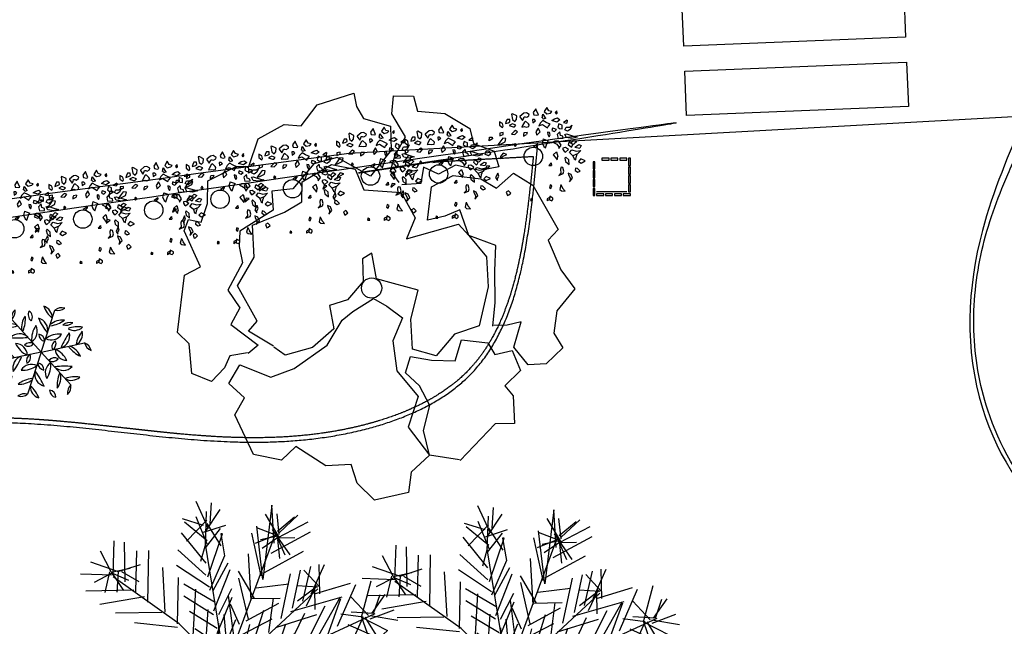
# Model space of a CAD drawing. Units: millimetres. Extents: x 1586 to 2073, y 1049 to 1580.
# Drawn here: x 1860 to 1871, y 1486 to 1493 of the extents above; entities that cross this region are included whole.
import ezdxf

# ---------------------------------------------------------------- set-up
doc = ezdxf.new("R2010")
doc.units = ezdxf.units.MM
for name, color, linetype in [('LSDIAVASEIS', 51, 'Continuous'), ('LSDPATHS', 2, 'Continuous'), ('LSKRASPEDO', 211, 'Continuous'), ('LSPARTERIA', 103, 'Continuous'), ('LSTREES', 82, 'Continuous')]:
    doc.layers.add(name, color=color, linetype=linetype)

# ---------------------------------------------------------------- blocks, each defined once
blk = doc.blocks.new('A$C03A763A7')
for points in [[(550, 1900), (390, 1960), (290, 1890), (120, 1840), (0, 2000), (120, 2250), (80, 2400), (410, 2830), (580, 2820), (620, 3190), (710, 3260), (800, 3180), (940, 3300), (1050, 3480), (1350, 3460), (1450, 3400), (1660, 3580), (1940, 3570), (2070, 3480), (2300, 3570), (2650, 3490), (2610, 3370), (2610, 3240), (2790, 3050), (2680, 2850), (2390, 2740), (2210, 3050), (1990, 3110), (1700, 3010), (1520, 3090), (1440, 2930), (1070, 2920), (990, 2800), (940, 2650), (690, 2500), (700, 2300), (550, 2210), (670, 1910), (550, 1890)], [(2590, 2550), (2580, 2690), (2690, 2790), (2860, 2890), (2860, 3000), (2860, 3140), (2960, 3280), (3120, 3180), (3080, 3040), (3290, 2890), (3420, 2650), (3380, 2510), (3510, 2350), (3470, 2200), (3300, 2260), (3130, 2420), (2950, 2430), (2860, 2560), (2760, 2440), (2600, 2520)], [(790, 1830), (660, 2070), (780, 2110), (790, 2490), (1060, 2640), (1200, 2910), (1520, 2860), (1710, 2860), (1810, 3020), (2130, 3020), (2300, 2870), (2270, 2660), (2560, 2460), (2550, 2190), (2380, 2060), (2870, 1930), (2900, 1790), (2940, 1530), (2810, 1280), (2550, 1010), (2310, 1060), (2060, 970), (1900, 1140), (2030, 1390), (2230, 1590), (2060, 1760), (1946.6, 1880), (2030, 2110), (1930, 2110), (1825.8, 1924), (1610, 1850), (1440, 1890), (1360, 1680), (1100, 1630), (840, 1700), (790, 1820)], [(2660, 940), (2790, 1120), (2940, 1380), (3070, 1580), (2900, 1790), (2950, 2040), (2800, 2060), (2640, 2110), (2830, 2360), (3060, 2350), (3270, 2190), (3350, 2040), (3560, 2080), (3660, 1890), (3650, 1410), (3520, 1370), (3480, 1070), (3500, 850), (3250, 760), (3120, 590), (3120, 430), (2910, 380), (2760, 460), (2730, 670), (2910, 840), (2780, 880), (2670, 940)], [(150, 1460), (310, 1550), (250, 1740), (430, 1840), (620, 1590), (850, 1550), (1230, 1580), (1470, 1710), (1600, 1730), (1825.8, 1736), (1900, 1610), (1970, 1440), (1780, 1300), (1670, 1040), (1720, 730), (1490, 530), (1530, 200), (1300, 150), (1180, 0), (870, 100), (810, 320), (850, 500), (640, 610), (490, 910), (310, 870), (110, 1050), (150, 1460)], [(1750, 20), (1530, 200), (1600, 430), (1770, 600), (1780, 810), (1730, 980), (1850, 1090), (2000, 960), (2190, 840), (2340, 980), (2540, 830), (2540, 700), (2700, 650), (2670, 450), (2470, 400), (2490, 280), (2370, 50), (2210, 140), (1750, 10)]]:
    blk.add_lwpolyline(points)
blk.add_circle((1862.5, 1829.3), 95.2)
blk = doc.blocks.new('A$C4A7133AE')
at = {"xscale": 2, "yscale": 2, "zscale": 2}
blk.add_blockref('A$C03A763A7', (0, 0), dxfattribs=at)
blk = doc.blocks.new('A$C7B3A4F16')
at = {"color": 7, "linetype": 'Continuous'}
for p, q in [((33.39, 59.98), (31.71, 57.6)), ((33.6, 59.38), (33.39, 59.98)), ((35.07, 56.12), (33.6, 59.38)), ((40.53, 60.87), (38.85, 58.2)), ((38.85, 58.2), (40.53, 56.71)), ((41.79, 58.79), (40.53, 60.87)), ((43.68, 58.2), (41.79, 58.79)), ((42.84, 57.31), (43.68, 58.2)), ((47.04, 58.79), (45.99, 57.6)), ((47.25, 57.31), (47.04, 58.79)), ((11.55, 50.48), (9.66, 51.67)), ((9.66, 51.67), (9.66, 49.3)), ((13.89, 51.62), (13.54, 50.38)), ((14.59, 53.1), (13.89, 51.62)), ((16.34, 53.1), (14.59, 53.1)), ((15.29, 50.88), (16.51, 51.62)), ((16.49, 51.6), (16.34, 53.1)), ((18.13, 56.89), (17.5, 56.59)), ((17.5, 56.59), (18.13, 53.03)), ((20.86, 55.4), (18.13, 56.89)), ((18.13, 53.03), (19.6, 51.85)), ((19.6, 51.85), (20.65, 53.03)), ((20.65, 53.03), (20.86, 55.4)), ((25.53, 57.18), (23.01, 55.1)), ((23.01, 55.1), (23.01, 54.81)), ((23.01, 54.81), (24.69, 52.43)), ((25.87, 51.46), (24.61, 49.09)), ((24.69, 52.43), (25.32, 53.62)), ((25.32, 53.62), (25.74, 54.81)), ((27.21, 57.48), (25.53, 57.18)), ((25.74, 54.81), (26.58, 54.81)), ((26.71, 52.06), (25.87, 51.46)), ((26.58, 54.81), (27.42, 54.51)), ((28.6, 50.28), (26.71, 52.06)), ((29.1, 56.29), (27.21, 57.48)), ((27.42, 54.51), (28.89, 55.4)), ((28.89, 55.4), (29.1, 56.29)), ((31.11, 53.06), (31.32, 50.99)), ((32.37, 53.06), (31.11, 53.06)), ((31.32, 50.99), (32.58, 51.88)), ((31.71, 57.6), (32.13, 56.12)), ((32.13, 56.12), (34.02, 55.82)), ((33.21, 52.17), (32.37, 53.06)), ((32.58, 51.88), (33.21, 52.17)), ((34.02, 55.82), (35.07, 56.12)), ((37.86, 52.43), (36.39, 50.95)), ((37.38, 54.26), (37.8, 56.64)), ((37.8, 54.26), (37.38, 54.26)), ((37.8, 56.64), (39.48, 54.26)), ((38.22, 53.37), (37.8, 54.26)), ((40.17, 51.24), (37.86, 52.43)), ((39.9, 53.97), (38.22, 53.37)), ((39.48, 54.26), (39.9, 53.97)), ((40.53, 56.71), (42.84, 57.31)), ((43.8, 52.35), (45.48, 53.54)), ((46.95, 51.46), (43.8, 52.35)), ((45.48, 53.54), (47.37, 54.13)), ((45.99, 57.6), (46.62, 56.71)), ((46.62, 56.71), (47.25, 57.31)), ((49.05, 52.94), (46.95, 51.46)), ((47.37, 54.13), (49.05, 52.94)), ((53.8, 52.55), (51.45, 51.08)), ((53.8, 52.55), (53.55, 50.78)), ((9.66, 49.3), (11.55, 47.81)), ((11.97, 48.7), (11.55, 50.48)), ((11.55, 47.81), (11.97, 48.7)), ((13.54, 50.38), (15.29, 50.88)), ((18.09, 50.35), (15.99, 49.16)), ((15.99, 49.16), (18.51, 48.27)), ((19.2, 45.34), (17.45, 43.61)), ((20.4, 49.46), (18.09, 50.35)), ((18.51, 48.27), (19.35, 48.27)), ((20.07, 45.83), (19.2, 45.34)), ((19.35, 48.27), (20.4, 49.46)), ((19.72, 43.36), (21.29, 45.09)), ((21.29, 45.09), (20.07, 45.83)), ((24.61, 49.09), (24.19, 48.2)), ((24.19, 48.2), (25.87, 48.5)), ((25.87, 48.5), (27.13, 48.2)), ((27.13, 48.2), (28.81, 48.5)), ((29.02, 49.68), (28.6, 50.28)), ((28.81, 48.5), (29.02, 49.68)), ((34.88, 47.43), (33.41, 45.06)), ((33.41, 45.06), (34.04, 42.98)), ((34.04, 42.98), (36.14, 45.06)), ((36.14, 45.06), (34.88, 47.43)), ((36.39, 50.95), (35.34, 48.87)), ((35.34, 48.87), (37.65, 49.76)), ((37.65, 49.76), (41.01, 47.68)), ((42.69, 50.06), (40.17, 51.24)), ((41.01, 47.68), (41.43, 48.57)), ((41.43, 48.57), (42.69, 50.06)), ((44.24, 47.44), (43.82, 45.96)), ((43.82, 45.96), (45.5, 45.37)), ((45.08, 47.15), (44.24, 47.44)), ((46.76, 46.55), (45.08, 47.15)), ((45.5, 45.37), (46.76, 46.55)), ((48.93, 45.14), (47.25, 43.37)), ((48.39, 50.26), (47.76, 48.19)), ((47.76, 48.19), (48.81, 47.3)), ((50.49, 49.37), (48.39, 50.26)), ((48.81, 47.3), (50.49, 47)), ((49.35, 42.77), (48.93, 45.14)), ((50.49, 47), (50.49, 49.37)), ((51.45, 51.08), (53.55, 50.78)), ((52.29, 46.33), (53.13, 48.11)), ((53.97, 45.44), (52.29, 46.33)), ((53.13, 48.11), (55.44, 48.11)), ((55.65, 46.63), (53.97, 45.44)), ((55.44, 48.11), (56.91, 49.3)), ((56.91, 49.3), (55.65, 46.63)), ((2.88, 39.27), (3.23, 41.49)), ((5.15, 40.5), (2.88, 39.27)), ((3.23, 41.49), (4.97, 41.49)), ((4.97, 41.49), (5.15, 40.5)), ((11.97, 44.55), (9.87, 44.26)), ((9.87, 44.26), (9.87, 42.48)), ((9.87, 42.48), (11.97, 43.37)), ((11.79, 40.95), (9.9, 38.28)), ((10.32, 37.09), (13.26, 38.57)), ((13.89, 40.65), (11.79, 40.95)), ((11.97, 43.37), (11.97, 44.55)), ((13.26, 38.57), (13.89, 40.65)), ((17.45, 43.61), (19.72, 43.36)), ((25.63, 44.3), (25.21, 43.41)), ((25.21, 42.22), (27.31, 43.41)), ((25.21, 43.41), (25.21, 42.22)), ((27.59, 44.6), (25.63, 44.3)), ((27.59, 44.6), (27.31, 43.41)), ((38.2, 40.42), (37.5, 37.78)), ((38.2, 40.42), (41.49, 39.26)), ((40.65, 37.78), (41.49, 39.26)), ((40.95, 44.85), (41.16, 43.37)), ((42.21, 44.55), (40.95, 44.85)), ((41.16, 43.37), (42, 41.88)), ((42, 41.88), (42.63, 43.07)), ((42.63, 43.07), (42.21, 44.55)), ((45.68, 39.01), (44.42, 38.41)), ((48.2, 39.01), (45.68, 39.01)), ((47.25, 43.37), (47.88, 40.7)), ((47.88, 40.7), (51.24, 40.99)), ((49.88, 36.34), (48.2, 39.01)), ((51.03, 42.18), (49.35, 42.77)), ((51.24, 40.99), (51.03, 42.18)), ((52.29, 43.37), (53.34, 43.66)), ((53.34, 41.29), (52.29, 43.37)), ((53.34, 43.66), (57.96, 42.18)), ((56.91, 40.7), (53.34, 41.29)), ((56.07, 37.73), (58.17, 39.51)), ((60.27, 41.59), (56.91, 40.7)), ((57.96, 42.18), (60.27, 41.59)), ((58.17, 39.51), (59.85, 38.62)), ((59.85, 38.62), (58.38, 37.14)), ((1.05, 32.39), (0, 30.61)), ((2.94, 32.39), (1.05, 32.39)), ((3.99, 30.61), (2.94, 32.39)), ((9.9, 38.28), (8.64, 36.5)), ((8.64, 36.5), (10.32, 37.09)), ((19.84, 37.54), (19.14, 36.3)), ((19.14, 36.3), (19.84, 35.56)), ((20.71, 36.55), (19.84, 37.54)), ((19.84, 35.56), (20.71, 36.55)), ((34.44, 36.97), (31.92, 35.36)), ((31.92, 35.36), (33.2, 34.84)), ((33.4, 34.78), (34.44, 36.25)), ((34.44, 36.97), (34.44, 36.25)), ((37.5, 37.78), (38.55, 35.41)), ((38.55, 35.41), (39.6, 34.52)), ((39.6, 34.52), (40.65, 37.78)), ((44.42, 38.41), (46.94, 36.93)), ((46.94, 36.93), (48.2, 35.45)), ((48.2, 35.45), (48.41, 34.26)), ((48.41, 34.26), (49.88, 36.34)), ((52.71, 34.76), (51.03, 34.47)), ((51.03, 34.47), (51.03, 33.58)), ((51.03, 33.58), (51.87, 32.39)), ((51.87, 32.39), (52.71, 31.8)), ((54.58, 33.45), (52.71, 34.76)), ((54.58, 33.45), (52.71, 31.8)), ((54.57, 36.45), (55.02, 38.32)), ((56.28, 35.06), (54.57, 36.45)), ((57.54, 36.84), (55.02, 38.32)), ((55.23, 31.5), (56.7, 33.28)), ((56.28, 35.06), (56.91, 35.36)), ((56.7, 33.28), (59.64, 32.39)), ((56.91, 35.36), (57.54, 36.84)), ((57.47, 36.88), (58.38, 37.14)), ((58.84, 35.09), (61.32, 36.84)), ((58.84, 35.09), (61.95, 34.47)), ((59.64, 32.39), (62.58, 32.98)), ((62.58, 32.98), (60.48, 30.61)), ((61.32, 36.84), (62.79, 36.25)), ((62.79, 36.25), (61.95, 34.47)), ((0, 30.61), (2.31, 29.72)), ((2.31, 29.72), (3.99, 30.61)), ((10.04, 27.41), (11.97, 29.14)), ((10.22, 28.9), (10.04, 27.41)), ((11.97, 31.12), (10.22, 28.9)), ((14.42, 30.38), (11.97, 31.12)), ((11.97, 29.14), (14.42, 30.38)), ((46.72, 32), (44.66, 30.07)), ((44.66, 30.07), (45.92, 28.58)), ((45.92, 28.58), (47.18, 26.81)), ((46.72, 32), (47.6, 28.88)), ((47.18, 26.81), (47.6, 28.88)), ((52.92, 28.64), (52.32, 27.79)), ((52.32, 27.79), (52.77, 25.68)), ((52.77, 25.68), (55.01, 23.78)), ((54.87, 26.74), (52.92, 28.64)), ((55.01, 23.78), (54.87, 26.74)), ((57.54, 29.42), (55.23, 31.5)), ((60.48, 30.61), (57.54, 29.42)), ((57.54, 29.42), (58.38, 27.35)), ((58.38, 27.35), (59.43, 26.76)), ((59.43, 26.76), (59.64, 28.83)), ((60.1, 30.46), (59.64, 28.83)), ((62.61, 27.38), (61.08, 25.77)), ((61.08, 25.77), (62.8, 24.69)), ((65.47, 26.04), (62.61, 27.38)), ((62.8, 24.69), (65.47, 26.04)), ((1.47, 22.9), (0.63, 20.53)), ((0.63, 20.53), (3.36, 22.6)), ((3.36, 22.6), (1.47, 22.9)), ((43.26, 24.93), (41.79, 23.2)), ((41.79, 23.2), (43.47, 23.2)), ((43.26, 24.93), (43.47, 23.2)), ((49.77, 22.01), (49.35, 20.82)), ((49.35, 20.82), (49.56, 18.15)), ((51.03, 21.71), (49.77, 22.01)), ((51.66, 19.34), (51.03, 21.71)), ((51.24, 17.86), (51.66, 19.34)), ((59.22, 21.42), (59.01, 19.93)), ((59.01, 19.93), (60.69, 18.75)), ((60.48, 21.12), (59.22, 21.42)), ((62.16, 19.34), (60.48, 21.12)), ((60.69, 18.75), (62.16, 19.34)), ((8.61, 18.15), (7.14, 15.19)), ((7.14, 15.19), (8.4, 13.41)), ((8.19, 14.3), (9.24, 16.08)), ((8.4, 13.41), (8.19, 14.3)), ((9.24, 16.08), (8.61, 18.15)), ((49.56, 18.15), (48.3, 16.67)), ((48.3, 16.67), (51.24, 17.86)), ((54.39, 18.15), (54.6, 16.97)), ((56.28, 17.26), (54.39, 18.15)), ((54.6, 16.97), (55.86, 14.59)), ((54.6, 16.97), (55.86, 14.59)), ((55.23, 12.52), (57.33, 14.89)), ((55.86, 14.59), (55.23, 12.52)), ((57.33, 14.89), (56.28, 17.26)), ((15.54, 6.59), (14.07, 5.7)), ((17.01, 5.1), (15.54, 6.59)), ((42.6, 10.47), (42.15, 8.78)), ((42.15, 8.78), (43.2, 8.15)), ((43.8, 9.84), (42.6, 10.47)), ((43.2, 8.15), (43.8, 9.84)), ((49.74, 10.64), (48.93, 7.48)), ((48.93, 7.48), (49.98, 6.59)), ((49.74, 10.64), (50.82, 8.37)), ((49.98, 6.59), (52.5, 6.29)), ((52.5, 6.29), (50.82, 8.37)), ((14.07, 5.7), (14.91, 3.62)), ((14.91, 3.62), (15.75, 3.92)), ((15.75, 3.92), (17.01, 5.1)), ((30.21, 1.69), (29.8, 0.25)), ((29.8, 0.25), (31.2, 0.25)), ((30.21, 1.69), (31.03, 1.23)), ((31.2, 0.25), (31.03, 1.23)), ((42.35, 2.29), (40.64, 1.48)), ((40.64, 1.48), (40.64, 0)), ((42.24, 1), (40.64, 0)), ((42.42, 3.03), (42.21, 0.65)), ((42.21, 0.65), (43.68, 0.06)), ((44.52, 1.84), (42.42, 3.03)), ((43.68, 0.06), (44.52, 0.95)), ((44.52, 0.95), (44.52, 1.84))]:
    blk.add_line(p, q, dxfattribs=at)
blk.add_circle((31.72, 29.03), 6, dxfattribs=at)
blk = doc.blocks.new('JEF', base_point=(7.912, 19.882))
for p, q in [((7.271, 24.179), (6.904, 24.979)), ((7.319, 24.331), (7.359, 24.936)), ((9.124, 24.867), (8.86, 22.695)), ((9.194, 23.759), (9.124, 24.867)), ((7.229, 23.724), (6.912, 24.525)), ((7.172, 24.076), (7.614, 24.739)), ((7.179, 23.673), (7.212, 24.682)), ((8.927, 24.611), (9.342, 23.913)), ((9.34, 24.014), (9.279, 24.617)), ((9.288, 24.113), (9.785, 24.525)), ((9.339, 24.064), (9.885, 24.578)), ((7.118, 24.277), (6.51, 24.468)), ((7.227, 23.825), (6.562, 24.368)), ((7.216, 24.43), (6.622, 23.814)), ((7.122, 24.075), (7.773, 24.288)), ((7.218, 24.329), (7.633, 23.681)), ((8.86, 22.695), (8.681, 24.254)), ((9.292, 23.912), (10.191, 24.381)), ((6.467, 24.064), (7.188, 23.169)), ((7.18, 23.623), (7.624, 24.185)), ((7.246, 22.767), (7.677, 24.035)), ((7.677, 24.035), (7.626, 24.034)), ((7.626, 24.034), (7.739, 23.381)), ((7.796, 20.156), (9.239, 24.062)), ((8.533, 24.05), (8.807, 22.795)), ((9.29, 24.013), (8.639, 23.749)), ((9.189, 24.011), (8.682, 24.204)), ((9.291, 23.962), (8.789, 23.853)), ((10.246, 24.08), (9.098, 23.455)), ((9.136, 24.161), (9.653, 23.414)), ((9.24, 24.012), (9.502, 23.412)), ((4.473, 22.819), (4.505, 23.827)), ((4.829, 22.624), (4.809, 23.782)), ((7.178, 23.723), (7.036, 23.217)), ((7.8, 19.904), (7.178, 23.723)), ((9.292, 23.912), (8.844, 23.602)), ((9.292, 23.912), (9.796, 23.921)), ((9.293, 23.862), (9.353, 23.308)), ((4.421, 22.919), (4.108, 23.518)), ((5.137, 22.327), (5.166, 23.537)), ((5.495, 22.031), (5.518, 23.543)), ((7.194, 22.817), (6.375, 23.558)), ((7.739, 23.381), (7.303, 22.365)), ((8.518, 22.084), (8.443, 23.443)), ((8.906, 22.897), (10.055, 23.522)), ((3.811, 23.21), (4.622, 22.922)), ((4.622, 22.922), (5.274, 23.135)), ((7.301, 22.466), (6.333, 23.104)), ((7.404, 22.367), (7.843, 23.181)), ((10.278, 22.266), (10.666, 23.13)), ((10.53, 22.271), (10.515, 23.127)), ((4.473, 22.819), (3.515, 22.852)), ((4.422, 22.868), (3.922, 22.608)), ((4.37, 22.918), (4.23, 22.311)), ((4.421, 22.919), (4.783, 22.371)), ((4.471, 22.92), (4.973, 23.029)), ((4.472, 22.869), (4.929, 22.676)), ((4.622, 22.922), (4.583, 22.317)), ((4.723, 22.924), (5.232, 22.631)), ((6.004, 21.737), (5.93, 23.046)), ((7.897, 22.98), (7.415, 21.762)), ((8.618, 22.136), (8.15, 22.934)), ((9.663, 22.86), (9.384, 21.545)), ((9.731, 21.853), (9.964, 22.966)), ((10.03, 22.06), (10.264, 23.072)), ((10.527, 22.472), (10.064, 22.968)), ((6.413, 21.392), (4.474, 22.768)), ((6.363, 21.391), (6.389, 22.752)), ((7.461, 22.015), (6.544, 22.553)), ((8.153, 22.733), (8.427, 21.528)), ((9.618, 22.557), (8.663, 22.439)), ((9.618, 22.557), (9.618, 22.557)), ((10.476, 22.471), (9.871, 22.511)), ((10.425, 22.521), (10.133, 21.911)), ((10.379, 22.268), (11.432, 22.589)), ((11.051, 21.322), (11.584, 22.541)), ((11.752, 21.587), (12.035, 22.65)), ((5.085, 22.376), (3.675, 22.351)), ((6.822, 21.046), (6.899, 22.408)), ((7.568, 21.664), (7.957, 22.427)), ((7.75, 19.903), (10.477, 22.421)), ((8.036, 20.816), (7.86, 22.224)), ((10.426, 22.47), (9.879, 22.058)), ((10.376, 22.47), (10.387, 21.815)), ((12.052, 21.693), (12.446, 22.254)), ((12.103, 21.694), (12.295, 22.251)), ((5.391, 22.18), (4.085, 21.955)), ((7.416, 21.661), (6.55, 22.2)), ((7.527, 21.109), (7.962, 22.175)), ((8.177, 21.372), (7.915, 21.973)), ((8.377, 21.477), (9.326, 21.997)), ((8.517, 22.134), (9.373, 22.149)), ((9.038, 21.136), (9.172, 22.146)), ((9.683, 21.752), (11.187, 22.182)), ((10.501, 21.061), (11.137, 22.181)), ((11.138, 22.13), (10.753, 21.065)), ((11.439, 22.186), (11.953, 21.641)), ((4.543, 21.711), (5.903, 21.735)), ((7.524, 21.26), (6.709, 21.75)), ((7.182, 20.649), (7.263, 21.81)), ((7.704, 19.651), (12.153, 21.695)), ((7.719, 21.667), (7.843, 20.308)), ((8.876, 21.788), (8.589, 20.876)), ((9.237, 21.29), (10.44, 21.664)), ((9.552, 20.59), (10.087, 21.709)), ((10.152, 20.853), (10.688, 21.921)), ((11.802, 21.588), (11.146, 21.677)), ((12.103, 21.694), (11.447, 21.733)), ((12.003, 21.642), (12.812, 21.505)), ((12.005, 21.541), (12.706, 21.805)), ((6.365, 21.29), (5.102, 21.419)), ((7.85, 19.955), (6.413, 21.392)), ((7.54, 20.353), (7.572, 21.412)), ((7.639, 20.456), (8.074, 21.522)), ((8.033, 20.967), (9.132, 21.54)), ((8.245, 20.416), (8.48, 21.378)), ((9.251, 20.535), (9.538, 21.396)), ((11.352, 21.378), (12.216, 20.99)), ((11.463, 20.826), (11.802, 21.588)), ((11.752, 21.587), (12.515, 21.197)), ((11.752, 21.587), (11.964, 20.986)), ((11.853, 21.589), (12.216, 20.99)), ((5.361, 21.071), (6.722, 21.044)), ((7.532, 20.807), (6.869, 21.248)), ((8.741, 20.828), (9.795, 21.099)), ((12.515, 21.197), (12.167, 20.889)), ((3.916, 20.088), (3.501, 20.786)), ((4.77, 20.254), (4.408, 20.802)), ((4.621, 20.15), (4.91, 20.911)), ((4.71, 20.807), (5.629, 20.118)), ((6.138, 19.875), (5.212, 20.917)), ((5.665, 20.975), (6.539, 19.983)), ((7.895, 20.259), (8.591, 20.775)), ((8.503, 20.068), (9.04, 21.035)), ((8.752, 20.223), (9.292, 21.039)), ((10.103, 20.802), (11.268, 20.469)), ((10.804, 21.016), (12.022, 20.584)), ((4.569, 20.25), (3.854, 20.742)), ((4.621, 20.15), (4.16, 20.545)), ((5.126, 20.109), (4.257, 20.749)), ((4.623, 20.05), (4.257, 20.749)), ((4.722, 20.102), (5.065, 20.662)), ((5.923, 20.627), (7.336, 20.501)), ((6.994, 19.89), (6.324, 20.735)), ((6.78, 20.592), (7.498, 19.899)), ((8.243, 20.517), (9.452, 20.538)), ((9.853, 20.646), (10.919, 20.262)), ((3.813, 20.237), (3.269, 19.673)), ((4.671, 20.151), (3.813, 20.237)), ((4.67, 20.202), (5.224, 20.262)), ((4.721, 20.203), (5.133, 19.706)), ((8.362, 19.511), (9.457, 20.236)), ((8.916, 19.521), (10.012, 20.246)), ((9.252, 20.434), (10.569, 20.054)), ((9.926, 19.387), (11.07, 20.264)), ((3.31, 20.178), (4.471, 20.097)), ((4.521, 20.098), (3.82, 19.834)), ((4.874, 20.104), (3.979, 19.383)), ((4.078, 19.486), (4.722, 20.102)), ((5.377, 20.113), (4.386, 19.189)), ((7.751, 19.853), (4.621, 20.15)), ((4.671, 20.151), (4.685, 19.345)), ((5.58, 20.067), (4.99, 19.199)), ((6.135, 20.026), (5.596, 19.16)), ((6.413, 15.697), (7.85, 19.955)), ((7.245, 19.945), (6.71, 18.877)), ((8.201, 20.012), (9.316, 19.679)), ((8.209, 19.609), (8.904, 20.176)), ((8.653, 20.121), (9.918, 19.841)), ((10.517, 20.154), (9.473, 19.329)), ((10.532, 19.348), (11.577, 20.072)), ((11.191, 19.107), (12.083, 19.98)), ((7.652, 19.75), (3.287, 15.793)), ((4.626, 19.848), (4.732, 19.548)), ((6.49, 19.881), (5.9, 19.064)), ((6.893, 19.888), (6.354, 19.022)), ((7.6, 19.8), (6.593, 19.782)), ((7.5, 19.798), (7.616, 18.943)), ((7.753, 19.702), (7.865, 19.099)), ((7.802, 19.803), (11.848, 19.018)), ((7.803, 19.753), (10.089, 15.862)), ((12.489, 16.963), (7.853, 19.754)), ((11.797, 19.017), (11.683, 19.771)), ((11.85, 18.867), (12.139, 19.628)), ((7.055, 19.286), (6.345, 19.526)), ((7.303, 19.543), (7.321, 18.485)), ((8.816, 19.469), (9.535, 18.675)), ((9.422, 19.379), (9.893, 18.429)), ((9.875, 19.437), (10.25, 18.184)), ((10.128, 19.341), (10.652, 18.241)), ((12.097, 19.174), (11.436, 19.515)), ((11.796, 19.068), (12.796, 19.539)), ((6.211, 18.566), (5.043, 19.1)), ((6.707, 19.028), (5.694, 19.313)), ((7.461, 19.142), (6.716, 18.524)), ((6.978, 17.924), (7.055, 19.286)), ((7.864, 19.149), (8.954, 14.482)), ((7.865, 19.099), (7.864, 19.149)), ((8.268, 19.106), (8.335, 18.15)), ((8.667, 19.315), (9.043, 18.011)), ((10.684, 19.25), (11.107, 18.148)), ((11.087, 19.257), (11.456, 18.356)), ((11.293, 19.059), (11.849, 18.968)), ((11.998, 19.071), (11.35, 18.657)), ((11.798, 18.967), (11.439, 19.313)), ((11.494, 19.062), (11.913, 18.163)), ((11.745, 19.117), (11.91, 18.364)), ((12.404, 18.927), (11.745, 19.117)), ((11.748, 18.966), (12.652, 19.133)), ((11.847, 19.069), (12.063, 18.266)), ((5.864, 18.257), (4.645, 18.79)), ((6.657, 18.977), (6.73, 17.718)), ((7.918, 18.949), (7.531, 18.035)), ((9.076, 19.02), (10.083, 19.037)), ((9.447, 17.968), (9.179, 18.87)), ((9.483, 18.775), (10.491, 18.793)), ((11.747, 19.016), (11.706, 18.461)), ((11.898, 19.019), (12.461, 18.525)), ((7.418, 18.738), (6.422, 18.015)), ((7.47, 18.638), (7.791, 17.586)), ((8.024, 18.648), (8.896, 17.807)), ((8.53, 18.506), (9.337, 18.47)), ((9.701, 17.872), (9.689, 18.526)), ((9.792, 18.427), (10.849, 18.497)), ((5.316, 17.895), (4.253, 18.178)), ((6.137, 17.053), (5.964, 18.309)), ((7.275, 18.232), (6.128, 17.556)), ((7.98, 18.295), (7.342, 17.326)), ((7.376, 18.234), (7.647, 17.18)), ((8.445, 17.648), (8.532, 18.405)), ((8.736, 18.258), (9.897, 18.177)), ((10.115, 17.274), (10.046, 18.281)), ((5.516, 17.999), (5.64, 16.691)), ((8.085, 18.045), (8.907, 17.152)), ((8.689, 18.106), (8.603, 17.247)), ((10.403, 18.085), (11.611, 18.157)), ((10.505, 17.987), (10.519, 17.18)), ((10.882, 16.632), (10.759, 17.89)), ((11.063, 17.795), (12.421, 17.92)), ((3.857, 17.718), (5.068, 17.638)), ((5.296, 16.181), (5.119, 17.639)), ((5.787, 16.895), (7.083, 17.724)), ((7.183, 17.777), (7.657, 16.626)), ((7.991, 17.69), (7.453, 16.723)), ((8.87, 16.395), (9, 17.607)), ((8.946, 17.808), (10.104, 17.879)), ((11.266, 17.698), (11.389, 16.44)), ((12.286, 17.01), (12.578, 17.62)), ((12.489, 16.963), (12.322, 17.817)), ((4.623, 17.177), (3.256, 17.556)), ((4.822, 17.332), (4.896, 15.972)), ((7.411, 16.269), (7.035, 17.572)), ((8.198, 17.341), (7.463, 16.169)), ((9.171, 16.501), (8.249, 17.342)), ((9.102, 17.508), (10.263, 17.428)), ((11.674, 17.453), (11.745, 16.245)), ((11.826, 17.405), (13.033, 17.527)), ((12.538, 17.014), (12.128, 17.41)), ((3.834, 16.206), (4.222, 17.069)), ((6.89, 17.217), (5.395, 16.284)), ((9.412, 17.11), (10.621, 17.132)), ((11.929, 17.256), (12.692, 16.866)), ((11.929, 17.256), (12.302, 16.103)), ((12.385, 17.113), (12.987, 17.274)), ((12.386, 17.062), (12.696, 16.664)), ((4.175, 16.867), (3.165, 17)), ((3.935, 16.207), (3.369, 16.852)), ((4.476, 16.922), (4.499, 15.613)), ((6.845, 16.914), (7.316, 15.914)), ((8.258, 16.838), (7.473, 15.615)), ((9.415, 16.959), (9.032, 15.793)), ((9.515, 16.961), (10.728, 16.781)), ((12.689, 17.017), (11.886, 16.852)), ((12.64, 16.966), (11.944, 16.399)), ((12.387, 17.012), (12.546, 16.561)), ((3.928, 16.56), (2.817, 16.692)), ((3.883, 16.257), (3.17, 16.698)), ((3.583, 16.151), (3.775, 16.708)), ((3.834, 16.206), (4.736, 16.473)), ((4.179, 16.615), (3.998, 15.452)), ((6.698, 16.71), (5.451, 15.932)), ((6.648, 16.658), (7.222, 15.56)), ((8.311, 16.688), (9.284, 15.798)), ((9.295, 15.193), (9.621, 16.661)), ((9.725, 16.511), (11.037, 16.434)), ((10.444, 15.718), (10.23, 16.47)), ((3.633, 16.152), (3.075, 16.394)), ((3.632, 16.202), (3.394, 15.442)), ((3.632, 16.202), (3.846, 15.5)), ((4.136, 16.211), (3.633, 16.152)), ((6.553, 16.354), (5.509, 15.53)), ((6.464, 15.647), (5.998, 16.345)), ((6.413, 15.697), (6.401, 16.352)), ((6.463, 15.748), (7.157, 16.365)), ((7.681, 15.215), (8.366, 16.386)), ((10.942, 16.079), (9.879, 16.363)), ((10.245, 15.613), (10.839, 16.229)), ((3.583, 16.151), (3.079, 16.142)), ((3.533, 16.099), (3.596, 15.395)), ((3.634, 16.101), (4.398, 15.661)), ((3.735, 16.103), (4.643, 16.018)), ((6.565, 15.649), (5.801, 16.089)), ((6.564, 15.699), (7.064, 15.96)), ((7.08, 15.003), (6.609, 16.003)), ((8.575, 15.987), (9.649, 15.099)), ((9.934, 16.061), (9.803, 14.95)), ((6.462, 15.798), (5.809, 15.636)), ((6.464, 15.647), (6.022, 15.035)), ((6.511, 15.85), (6.726, 15.097)), ((6.663, 15.802), (6.973, 15.404)), ((8.527, 15.835), (7.841, 14.764)), ((10.244, 15.664), (9.688, 15.755)), ((10.395, 15.666), (10.049, 15.307)), ((10.09, 15.812), (10.557, 15.064)), ((10.14, 15.813), (11, 15.627)), ((10.14, 15.813), (10.901, 15.524)), ((10.143, 15.662), (10.257, 14.908)), ((8.101, 14.265), (8.737, 15.385)), ((9.813, 14.396), (8.841, 15.185)), ((8.799, 14.731), (8.311, 13.815)), ((8.908, 14.229), (9.502, 14.844)), ((9.162, 14.133), (9.098, 14.938)), ((9.502, 14.844), (9.211, 14.234)), ((9.211, 14.234), (8.497, 14.675)), ((8.905, 14.43), (8.765, 13.773)), ((8.904, 14.481), (9.719, 13.991)), ((9.109, 14.283), (9.661, 14.444)), ((8.504, 14.272), (9.113, 14.081)), ((9.007, 14.331), (9.068, 13.778)), ((9.469, 13.886), (9.109, 14.283)), ((9.011, 14.13), (9.469, 13.886))]:
    blk.add_line(p, q)
blk = doc.blocks.new('A$C5F1F5EC7')
blk.add_blockref('JEF', (5.094, 6.11))
blk = doc.blocks.new('A1194DD')
at = {"color": 0}
for q in [(0.150217, 0.463024), (-0.325882, 0.361604), (-0.4761, -0.10142), (-0.150217, -0.463025), (0.4761, 0.10142), (0.325882, -0.361604)]:
    blk.add_line((0, 0), q, dxfattribs=at)
for centre, radius, start, end in [((-0.212141, 0.381274), 0.115429, 132.223329, 189.811384), ((-0.420577, 0.452973), 0.131588, 316.023843, 6.01087), ((-0.05561, 0.411563), 0.088699, 151.701535, 229.740567), ((-0.172972, 0.389343), 0.075314, 322.863919, 58.578184), ((0.331597, 0.619321), 0.324461, 200.387846, 229.063215), ((-0.014618, 0.376395), 0.136538, 359.750033, 72.049714), ((0.224122, 0.374357), 0.115429, 72.223329, 129.811384), ((0.181998, 0.590717), 0.131588, 256.023843, 306.01087), ((-0.012731, 0.275969), 0.204565, 143.352114, 190.996545), ((-0.528438, 0.366778), 0.35297, 338.197007, 5.086634), ((0.681574, 0.688448), 0.77834, 203.811293, 217.500286), ((-0.064135, 0.24213), 0.136294, 347.270177, 75.718811), ((0.23263, 0.14901), 0.204565, 83.352114, 130.996545), ((0.05342, 0.64103), 0.35297, 278.197007, 305.086634), ((0.311862, 0.211412), 0.115429, 72.223329, 129.811384), ((-0.333277, 0.175538), 0.136538, 59.750033, 132.049714), ((-0.370549, 0.596832), 0.324461, 260.387846, 289.063215), ((0.152738, 0.143707), 0.259462, 145.152652, 185.934817), ((-0.176409, 0.228562), 0.132381, 302.472927, 28.614542), ((0.269738, 0.427772), 0.131588, 256.023843, 306.01087), ((0.364612, 0.375968), 0.136538, 239.750033, 312.049714), ((0.401884, -0.045326), 0.324461, 80.387846, 109.063215), ((0.702146, 0.022489), 0.324461, 140.387846, 169.063215), ((0.318659, 0.200857), 0.136538, 299.750033, 12.049714), ((-0.33869, 0.175436), 0.107924, 170.708992, 259.106442), ((-0.486291, 0.072438), 0.12724, 358.657091, 71.158344), ((-0.241758, 0.065523), 0.136294, 47.270177, 135.718811), ((-0.255426, 0.934484), 0.77834, 263.811293, 277.500286), ((0.046126, 0.193667), 0.073722, 176.542682, 264.472253), ((-0.041256, 0.119015), 0.080291, 0.907665, 80.10727), ((0.200823, -0.060421), 0.259462, 85.152652, 125.934817), ((0.109736, 0.267055), 0.132381, 242.472927, 328.614542), ((0.190783, 0.056887), 0.073722, 116.542682, 204.472253), ((0.082442, 0.095237), 0.080291, 300.907665, 20.10727), ((0.937, -0.246036), 0.77834, 143.811293, 157.500286), ((0.177623, 0.176607), 0.136294, 287.270177, 15.718811), ((-0.581858, -0.274252), 0.35297, 38.197007, 65.086634), ((-0.245361, 0.126959), 0.204565, 203.352114, 250.996545), ((-0.286145, -0.038493), 0.132381, 2.472927, 88.614542), ((-0.048085, 0.204128), 0.259462, 205.152652, 245.934817), ((-0.123699, 0.023779), 0.080291, 60.907665, 140.10727), ((-0.144657, 0.136779), 0.073722, 236.542682, 324.472253), ((0.048085, -0.204128), 0.259462, 25.152652, 65.934817), ((0.286145, 0.038493), 0.132381, 182.472927, 268.614542), ((0.581858, 0.274252), 0.35297, 218.197007, 245.086634), ((0.245361, -0.126959), 0.204565, 23.352114, 70.996545), ((0.602575, 0.137743), 0.131588, 196.023843, 246.01087), ((0.436264, -0.006917), 0.115429, 12.223329, 69.811384), ((-0.602575, -0.137743), 0.131588, 16.023843, 66.01087), ((-0.436264, 0.006917), 0.115429, 192.223329, 249.811384), ((-0.318659, -0.200857), 0.136538, 119.750033, 192.049714), ((-0.702146, -0.022489), 0.324461, 320.387846, 349.063215), ((-0.177623, -0.176607), 0.136294, 107.270177, 195.718811), ((-0.937, 0.246036), 0.77834, 323.811293, 337.500286), ((-0.082442, -0.095237), 0.080291, 120.907665, 200.10727), ((-0.190783, -0.056887), 0.073722, 296.542682, 24.472253), ((0.144657, -0.13678), 0.073722, 56.542682, 144.472253), ((0.123699, -0.023779), 0.080291, 240.907665, 320.10727), ((-0.200823, 0.060421), 0.259462, 265.152652, 305.934817), ((-0.109736, -0.267056), 0.132381, 62.472927, 148.614542), ((0.064135, -0.24213), 0.136294, 167.270177, 255.718811), ((-0.681574, -0.688448), 0.77834, 23.811293, 37.500286), ((-0.046126, -0.193667), 0.073722, 356.542682, 84.472253), ((0.041256, -0.119016), 0.080291, 180.907665, 260.10727), ((0.176409, -0.228562), 0.132381, 122.472927, 208.614542), ((-0.152738, -0.143707), 0.259462, 325.152652, 5.934817), ((0.241758, -0.065523), 0.136294, 227.270177, 315.718811), ((0.255426, -0.934484), 0.77834, 83.811293, 97.500286), ((-0.329256, -0.345132), 0.075314, 82.863919, 178.578184), ((-0.407181, -0.254604), 0.088699, 271.701535, 349.740567), ((-0.05342, -0.64103), 0.35297, 98.197007, 125.086634), ((-0.23263, -0.14901), 0.204565, 263.352114, 310.996545), ((0.528438, -0.366778), 0.35297, 158.197007, 185.086634), ((0.012731, -0.275969), 0.204565, 323.352114, 10.996545), ((0.333277, -0.175538), 0.136538, 239.750033, 312.049714), ((0.370549, -0.596832), 0.324461, 80.387846, 109.063215), ((0.014618, -0.376395), 0.136538, 179.750033, 252.049714), ((-0.331597, -0.619321), 0.324461, 20.387846, 49.063215), ((0.085484, -0.494488), 0.073722, 356.542682, 84.472253), ((0.172866, -0.419837), 0.080291, 180.907665, 260.10727), ((0.420577, -0.452973), 0.131588, 136.023843, 186.01087), ((0.212141, -0.381274), 0.115429, 312.223329, 9.811384), ((-0.181998, -0.590717), 0.131588, 76.023843, 126.01087), ((-0.224122, -0.374357), 0.115429, 252.223329, 309.811384)]:
    blk.add_arc(centre, radius, start, end, dxfattribs=at)

msp = doc.modelspace()

# ---------------------------------------------------------------- linework, layer by layer
at = {"elevation": 0.599}
for points in [[(1866.613, 1490.976), (1866.613, 1490.896), (1866.633, 1490.896), (1866.633, 1490.976), (1866.613, 1490.976)], [(1866.713, 1490.996), (1866.793, 1490.996), (1866.793, 1491.016), (1866.713, 1491.016), (1866.713, 1490.996)], [(1866.813, 1490.996), (1866.893, 1490.996), (1866.893, 1491.016), (1866.813, 1491.016), (1866.813, 1490.996)], [(1866.913, 1490.996), (1866.993, 1490.996), (1866.993, 1491.016), (1866.913, 1491.016), (1866.913, 1490.996)], [(1867.013, 1491.016), (1867.013, 1490.936), (1867.033, 1490.936), (1867.033, 1491.016), (1867.013, 1491.016)], [(1866.613, 1490.876), (1866.613, 1490.796), (1866.633, 1490.796), (1866.633, 1490.876), (1866.613, 1490.876)], [(1867.013, 1490.916), (1867.013, 1490.836), (1867.033, 1490.836), (1867.033, 1490.916), (1867.013, 1490.916)], [(1867.013, 1490.816), (1867.013, 1490.736), (1867.033, 1490.736), (1867.033, 1490.816), (1867.013, 1490.816)], [(1866.613, 1490.776), (1866.613, 1490.696), (1866.633, 1490.696), (1866.633, 1490.776), (1866.613, 1490.776)], [(1867.013, 1490.716), (1867.013, 1490.636), (1867.033, 1490.636), (1867.033, 1490.716), (1867.013, 1490.716)], [(1866.613, 1490.676), (1866.613, 1490.596), (1866.633, 1490.596), (1866.633, 1490.676), (1866.613, 1490.676)], [(1866.653, 1490.596), (1866.733, 1490.596), (1866.733, 1490.616), (1866.653, 1490.616), (1866.653, 1490.596)], [(1866.753, 1490.596), (1866.833, 1490.596), (1866.833, 1490.616), (1866.753, 1490.616), (1866.753, 1490.596)], [(1866.853, 1490.596), (1866.933, 1490.596), (1866.933, 1490.616), (1866.853, 1490.616), (1866.853, 1490.596)], [(1866.953, 1490.596), (1867.033, 1490.596), (1867.033, 1490.616), (1866.953, 1490.616), (1866.953, 1490.596)]]:
    msp.add_lwpolyline(points, dxfattribs=at)
at = {"extrusion": (0, 1, 0), "elevation": 1490.636}
msp.add_lwpolyline([(-1866.993, 0.549), (-1866.653, 0.549)], dxfattribs=at)
at = {"layer": 'LSDIAVASEIS'}
for points in [[(1867.613, 1492.776), (1870.111, 1492.877), (1870.131, 1492.378), (1867.634, 1492.276), (1867.613, 1492.776)], [(1867.645, 1491.996), (1870.143, 1492.098), (1870.163, 1491.598), (1867.665, 1491.497), (1867.645, 1491.996)]]:
    msp.add_lwpolyline(points, dxfattribs=at)
at = {"layer": 'LSDPATHS'}
msp.add_lwpolyline([(1797.775, 1439.039), (1799.472, 1464.733), (1800.093, 1474.348, -0.254416), (1806.411, 1480.915), (1817.129, 1483.926), (1836.762, 1487.164, -0.005771), (1863.866, 1491.072), (1908.125, 1493.521, 0.391062), (1925.867, 1510.954), (1926.495, 1520.339)], format="xyb", dxfattribs=at)
at = {"layer": 'LSKRASPEDO'}
msp.add_spline([(1871.478, 1491.493), (1870.996, 1490.203), (1870.996, 1488.203), (1871.996, 1486.829), (1873.609, 1486.605), (1875.111, 1487.008), (1875.996, 1488.203), (1875.996, 1490.203), (1874.991, 1491.688)], degree=3, dxfattribs=at)
msp.add_rational_spline([(1814.977, 1483.322), (1815.096, 1482.707), (1815.311, 1481.623), (1816.403, 1481.351), (1816.996, 1481.203), (1825.85, 1480.57), (1834.704, 1479.938), (1843.559, 1479.306), (1845.086, 1479.196), (1846.547, 1479.652), (1847.741, 1480.611), (1850.114, 1482.514), (1853.197, 1484.965), (1857.229, 1487.774), (1860.336, 1488.256), (1862.94, 1487.534), (1865.738, 1488.495), (1865.898, 1490.099), (1865.991, 1491.19)], [1, 1, 1, 1, 1, 1, 1, 1, 0.953970259332, 0.953970259332, 1, 1, 1, 1, 1, 1, 1, 1, 1], degree=3, knots=[0.018224, 0.018224, 0.018224, 0.018224, 1.421424, 3.087516, 3.087516, 3.087516, 4.087516, 4.087516, 4.087516, 4.835067, 4.835067, 4.835067, 13.991467, 16.680123, 19.410069, 23.068857, 24.729243, 27.416389, 27.416389, 27.416389, 27.416389], dxfattribs=at)
at = {"layer": 'LSPARTERIA'}
for points, weights, knots in [([(1815.054, 1487.514), (1815.302, 1488.009), (1815.562, 1488.5), (1816.171, 1489.255), (1816.475, 1489.544), (1817.174, 1490.01), (1817.571, 1490.183), (1818.182, 1490.411), (1818.389, 1490.481), (1818.603, 1490.553), (1830.155, 1492.333), (1841.706, 1494.112), (1853.258, 1495.892), (1853.507, 1495.9), (1853.75, 1495.907), (1854.478, 1495.912), (1854.962, 1495.893), (1855.761, 1495.749), (1856.081, 1495.658), (1856.694, 1495.421), (1856.987, 1495.272), (1857.546, 1494.942), (1857.816, 1494.766), (1858.288, 1494.523), (1858.487, 1494.442), (1858.902, 1494.317), (1859.117, 1494.271), (1859.556, 1494.195), (1859.779, 1494.165), (1860.003, 1494.135), (1861.137, 1494.293), (1862.272, 1494.451), (1863.406, 1494.61), (1864.247, 1494.768), (1865.088, 1494.927), (1865.93, 1495.085), (1865.639, 1495.785), (1865.349, 1496.484), (1865.063, 1497.176), (1864.075, 1498.714), (1862.338, 1499.284), (1860.631, 1498.63), (1858.665, 1497.531), (1856.545, 1496.771), (1854.328, 1496.37), (1848.267, 1495.966), (1842.205, 1495.562), (1836.143, 1495.158), (1831.869, 1494.829), (1827.596, 1494.501), (1823.328, 1494.173), (1822.995, 1494.107), (1822.662, 1494.041), (1821.668, 1493.831), (1821.012, 1493.677), (1819.507, 1493.21), (1818.671, 1492.854), (1817.504, 1492.148), (1817.13, 1491.887), (1816.423, 1491.304), (1816.095, 1490.982), (1815.672, 1490.405), (1815.537, 1490.171), (1815.332, 1489.673), (1815.259, 1489.411), (1815.103, 1488.622), (1815.074, 1488.071), (1815.054, 1487.514)], [1, 1, 1, 1, 1, 1, 1, 1, 1, 1, 1, 1, 1, 1, 1, 1, 1, 1, 1, 1, 1, 1, 1, 1, 1, 1, 1, 1, 1, 1, 1, 1, 1, 1, 1, 1, 1, 1, 1, 0.85045605524, 0.85045605524, 1, 0.990877870009, 0.990877870009, 1, 1, 1, 1, 1, 1, 1, 1, 1, 1, 1, 1, 1, 1, 1, 1, 1, 1, 1, 1, 1, 1, 1, 1], [0, 0, 0, 0, 1.650498, 1.650498, 2.865844, 2.865844, 4.151809, 4.151809, 4.794791, 4.794791, 4.794791, 5.794791, 5.794791, 5.794791, 6.51569, 6.51569, 7.957487, 7.957487, 8.940114, 8.940114, 9.901632, 9.901632, 10.863149, 10.863149, 11.527748, 11.527748, 12.192347, 12.192347, 12.858402, 12.858402, 12.858402, 13.858402, 13.858402, 13.858402, 14.858402, 14.858402, 14.858402, 15.858402, 15.858402, 15.858402, 17.224398, 17.224398, 17.224398, 17.555633, 17.555633, 17.555633, 18.555633, 18.555633, 18.555633, 19.555633, 19.555633, 19.555633, 20.567956, 20.567956, 22.592604, 22.592604, 25.329983, 25.329983, 26.678088, 26.678088, 28.026193, 28.026193, 28.868211, 28.868211, 29.710229, 29.710229, 31.313402, 31.313402, 31.313402, 31.313402]), ([(1865.941, 1491.037), (1865.254, 1490.999), (1864.567, 1490.961), (1863.88, 1490.923), (1854.834, 1489.724), (1845.802, 1488.422), (1836.786, 1487.015), (1830.244, 1485.937), (1823.703, 1484.858), (1817.161, 1483.78), (1816.459, 1483.582), (1815.756, 1483.385), (1815.054, 1483.188), (1815.083, 1483.04), (1815.112, 1482.893), (1815.221, 1482.44), (1815.321, 1482.156), (1815.661, 1481.735), (1815.91, 1481.594), (1816.449, 1481.391), (1816.726, 1481.322), (1817.004, 1481.252), (1818.817, 1481.123), (1820.63, 1480.993), (1826.07, 1480.605), (1829.696, 1480.346), (1834.252, 1480.02), (1835.181, 1479.954), (1837.97, 1479.755), (1839.829, 1479.622), (1841.877, 1479.476), (1842.067, 1479.462), (1842.635, 1479.422), (1843.014, 1479.395), (1843.616, 1479.352), (1843.623, 1479.351), (1843.721, 1479.346), (1843.77, 1479.344), (1843.918, 1479.34), (1844.017, 1479.34), (1844.314, 1479.346), (1844.514, 1479.36), (1845.112, 1479.434), (1845.51, 1479.524), (1846.202, 1479.759), (1846.501, 1479.888), (1846.967, 1480.137), (1847.142, 1480.242), (1847.405, 1480.419), (1847.497, 1480.485), (1847.623, 1480.581), (1847.659, 1480.609), (1847.713, 1480.652), (1847.714, 1480.653), (1847.72, 1480.658), (1847.724, 1480.661), (1847.733, 1480.669), (1847.74, 1480.674), (1847.76, 1480.69), (1847.773, 1480.7), (1847.812, 1480.731), (1847.838, 1480.752), (1847.917, 1480.815), (1847.969, 1480.857), (1848.126, 1480.983), (1848.231, 1481.067), (1848.545, 1481.319), (1848.754, 1481.486), (1849.384, 1481.988), (1849.805, 1482.322), (1851.071, 1483.32), (1851.922, 1483.981), (1853.326, 1485.042), (1853.872, 1485.449), (1854.769, 1486.102), (1855.115, 1486.354), (1855.819, 1486.841), (1856.178, 1487.075), (1856.885, 1487.46), (1857.231, 1487.617), (1857.954, 1487.861), (1858.329, 1487.95), (1859.116, 1488.071), (1859.529, 1488.098), (1860.757, 1488.078), (1861.553, 1487.928), (1862.737, 1487.86), (1863.119, 1487.862), (1863.846, 1487.956), (1864.196, 1488.039), (1864.753, 1488.272), (1864.974, 1488.404), (1865.599, 1488.99), (1865.769, 1489.647), (1865.895, 1490.588), (1865.918, 1490.812), (1865.941, 1491.037)], [1, 1, 1, 1, 0.999955610335, 0.999955610335, 1, 1, 1, 1, 1, 1, 1, 1, 1, 1, 1, 1, 1, 1, 1, 1, 1, 1, 1, 1, 1, 1, 1, 1, 1, 1, 1, 1, 1, 1, 1, 1, 1, 1, 1, 1, 1, 1, 1, 1, 1, 1, 1, 1, 1, 1, 1, 1, 1, 1, 1, 1, 1, 1, 1, 1, 1, 1, 1, 1, 1, 1, 1, 1, 1, 1, 1, 1, 1, 1, 1, 1, 1, 1, 1, 1, 1, 1, 1, 1, 1, 1, 1, 1, 1, 1, 1, 1, 1, 1, 1], [0, 0, 0, 0, 1, 1, 1, 1.02308, 1.02308, 1.02308, 2.02308, 2.02308, 2.02308, 3.02308, 3.02308, 3.02308, 3.440844, 3.440844, 4.361365, 4.361365, 5.281886, 5.281886, 6.064152, 6.064152, 6.064152, 6.268932, 6.268932, 6.678494, 6.678494, 6.783473, 6.783473, 6.993432, 6.993432, 7.01482, 7.01482, 7.057596, 7.057596, 7.082831, 7.082831, 7.108066, 7.108066, 7.158536, 7.158536, 7.259476, 7.259476, 7.461355, 7.461355, 7.623607, 7.623607, 7.726772, 7.726772, 7.784808, 7.784808, 7.808087, 7.808087, 7.820705, 7.820705, 7.833323, 7.833323, 7.858559, 7.858559, 7.909032, 7.909032, 8.009976, 8.009976, 8.211865, 8.211865, 8.615644, 8.615644, 9.4232, 9.4232, 11.038313, 11.038313, 14.268538, 14.268538, 16.303468, 16.303468, 17.575299, 17.575299, 18.847131, 18.847131, 19.979892, 19.979892, 21.112653, 21.112653, 22.328075, 22.328075, 24.758917, 24.758917, 25.908887, 25.908887, 26.920792, 26.920792, 27.709529, 27.709529, 29.730575, 29.730575, 30.340351, 30.340351, 30.340351, 30.340351])]:
    msp.add_rational_spline(points, weights, degree=3, knots=knots, dxfattribs=at)
msp.add_open_spline([(1874.979, 1491.637), (1873.822, 1491.573), (1872.666, 1491.509), (1871.509, 1491.445), (1871.434, 1491.173), (1871.355, 1491.004), (1871.161, 1490.555), (1871.057, 1490.272), (1870.923, 1489.683), (1870.891, 1489.379), (1870.91, 1488.774), (1870.96, 1488.473), (1871.187, 1487.781), (1871.402, 1487.398), (1871.828, 1486.987), (1871.986, 1486.879), (1872.333, 1486.729), (1872.522, 1486.684), (1872.977, 1486.628), (1873.247, 1486.632), (1874.059, 1486.683), (1874.591, 1486.757), (1875.435, 1487.255), (1875.755, 1487.699), (1876.126, 1488.694), (1876.176, 1489.241), (1876.031, 1489.99), (1875.946, 1490.224), (1875.709, 1490.66), (1875.56, 1490.864), (1875.265, 1491.219), (1875.125, 1491.373), (1874.979, 1491.637)], degree=3, knots=[0, 0, 0, 0, 1, 1, 1, 1.557424, 1.557424, 2.473307, 2.473307, 3.38919, 3.38919, 4.292429, 4.292429, 5.512708, 5.512708, 6.116773, 6.116773, 6.720838, 6.720838, 7.496326, 7.496326, 9.047301, 9.047301, 10.598276, 10.598276, 12.149251, 12.149251, 12.917263, 12.917263, 13.685275, 13.685275, 14.293925, 14.293925, 14.293925, 14.293925], dxfattribs=at)

# ---------------------------------------------------------------- block references
at = {"layer": 'LSTREES', "lineweight": 30, "xscale": 0.0005989555879588278, "yscale": 0.0005989555879588278, "zscale": 0.0005989555879588278, "rotation": 30.6409584033847}
msp.add_blockref('A$C4A7133AE', (1863.318, 1486.532), dxfattribs=at)
at = {"layer": 'LSTREES'}
for name, p, xscale, yscale, zscale in [('A$C7B3A4F16', (1865.393, 1490.535), 0.01727363358819845, 0.01727363358819845, 0.01727363358819845), ('A$C7B3A4F16', (1865.393, 1490.535), 0.01727363358819845, 0.01727363358819845, 0.01727363358819845), ('A$C7B3A4F16', (1865.393, 1490.535), 0.01727363358819845, 0.01727363358819845, 0.01727363358819845), ('A$C7B3A4F16', (1865.393, 1490.535), 0.01727363358819845, 0.01727363358819845, 0.01727363358819845), ('A$C7B3A4F16', (1865.393, 1490.535), 0.01727363358819845, 0.01727363358819845, 0.01727363358819845), ('A$C7B3A4F16', (1865.393, 1490.535), 0.01727363358819845, 0.01727363358819845, 0.01727363358819845), ('A$C7B3A4F16', (1863.56, 1490.314), 0.01727363358819845, 0.01727363358819845, 0.01727363358819845), ('A$C7B3A4F16', (1864.327, 1490.337), 0.01727363358819845, 0.01727363358819845, 0.01727363358819845), ('A$C7B3A4F16', (1862.684, 1490.171), 0.01727363358819845, 0.01727363358819845, 0.01727363358819845), ('A$C7B3A4F16', (1861.867, 1490.053), 0.01727363358819845, 0.01727363358819845, 0.01727363358819845), ('A$C7B3A4F16', (1861.12, 1489.93), 0.01727363358819845, 0.01727363358819845, 0.01727363358819845), ('A$C7B3A4F16', (1860.322, 1489.829), 0.01727363358819845, 0.01727363358819845, 0.01727363358819845), ('A$C7B3A4F16', (1859.555, 1489.721), 0.01727363358819845, 0.01727363358819845, 0.01727363358819845), ('A1194DD', (1860.402, 1488.833), 1.020063921522933, 1.020063921522933, 1.360085228697243), ('A$C5F1F5EC7', (1860.574, 1482.845), 0.3842400604896891, 0.3842400604896891, 0.3842400604896891), ('A$C5F1F5EC7', (1863.747, 1482.794), 0.3842400604896891, 0.3842400604896891, 0.3842400604896891)]:
    msp.add_blockref(name, p, dxfattribs=dict(at, xscale=xscale, yscale=yscale, zscale=zscale))

doc.saveas('drawing.dxf')
